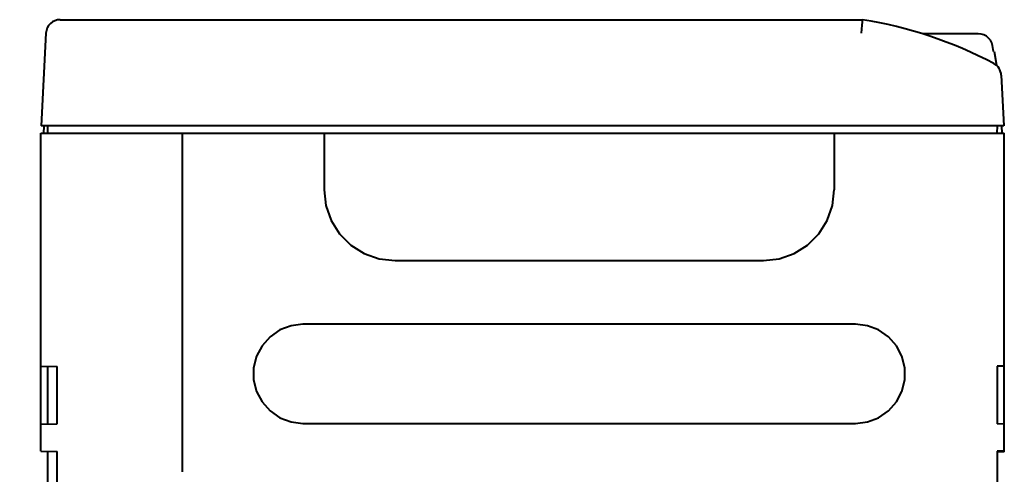
# Model space of a CAD drawing. Units: millimetres. Extents: x 18 to 382, y -45 to 495.
# Drawn here: x 82 to 151, y 197 to 229 of the extents above; entities that cross this region are included whole.
import ezdxf

# ---------------------------------------------------------------- set-up
doc = ezdxf.new("R2010")
doc.units = ezdxf.units.MM
doc.layers.get('0').update_dxf_attribs({"lineweight": 40})
doc.layers.add('AM_5', color=3, linetype='Continuous', lineweight=25)
doc.styles.add('shi_txt_sty', font='ISOCP.SHX', dxfattribs={"bigfont": 'EXTFONT.SHX'})

# ---------------------------------------------------------------- blocks, each defined once
blk = doc.blocks.new('*S79')
at = {"layer": 'AM_5', "color": 3}
for p, q in [((44.697, 190.857), (73.488, 190.857)), ((73.488, 190.857), (95, 159.709))]:
    blk.add_line(p, q, dxfattribs=at)
at = {"layer": 'AM_5', "color": 3, "linetype": 'Continuous'}
blk.add_trace([(94.621, 159.447), (95.379, 159.97), (96.989, 156.829)], dxfattribs=at)
at = {"layer": 'AM_5', "color": 51, "insert": (44.697, 192.607), "char_height": 3.5, "attachment_point": 7, "style": 'shi_txt_sty'}
blk.add_mtext('Grounding\\PTerminals\\Pwith\\PM3.5 Screws', dxfattribs=at)

msp = doc.modelspace()

# ---------------------------------------------------------------- linework, layer by layer
at = {"color": 7, "linetype": 'Continuous'}
for p, q in [((84.75468, 229.00877), (141.38645, 229.00877)), ((141.30602, 228.06111), (141.3521, 228.62116)), ((141.3521, 228.62116), (141.36973, 228.82954)), ((141.36973, 228.82954), (141.38153, 228.96291)), ((141.38153, 228.96291), (141.38645, 229.00877)), ((83.75605, 228.06111), (83.41265, 221.50877)), ((149.5495, 228.00877), (145.61237, 228.00877)), ((149.75069, 227.98929), (149.5495, 228.00877)), ((149.94365, 227.93146), (149.75069, 227.98929)), ((150.12137, 227.83715), (149.94365, 227.93146)), ((150.2768, 227.70973), (150.12137, 227.83715)), ((150.40378, 227.55384), (150.2768, 227.70973)), ((150.49691, 227.37555), (150.40378, 227.55384)), ((150.5521, 227.18242), (150.49691, 227.37555)), ((150.6277, 226.75877), (150.5521, 227.18242)), ((150.66604, 226.75877), (150.6277, 226.75877)), ((150.66604, 226.75877), (150.83471, 225.80218)), ((151.17288, 225.08399), (151.36025, 221.50877)), ((83.38645, 221.00877), (151.38645, 221.00877)), ((83.38645, 198.55241), (83.38645, 221.00877)), ((151.36025, 221.50877), (83.41265, 221.50877)), ((83.59558, 221.49919), (83.56938, 220.99919)), ((83.88645, 221.00877), (83.87772, 221.50877)), ((93.38645, 197.09738), (93.38645, 221.00877)), ((103.38645, 221.00877), (103.38645, 217.00877)), ((139.38645, 221.00877), (139.38645, 217.00877)), ((150.88645, 221.00877), (150.89518, 221.50877)), ((151.17732, 221.49919), (151.20353, 220.99919)), ((151.38645, 198.50877), (151.38645, 221.00877)), ((103.38645, 217.00877), (103.51192, 215.89571)), ((139.26098, 215.89571), (139.38645, 217.00877)), ((103.51192, 215.89571), (103.88114, 214.84031)), ((138.89176, 214.84031), (139.26098, 215.89571)), ((103.88114, 214.84031), (104.47802, 213.89041)), ((138.29488, 213.89041), (138.89176, 214.84031)), ((104.47802, 213.89041), (105.26817, 213.10028)), ((137.50473, 213.10028), (138.29488, 213.89041)), ((105.26817, 213.10028), (106.21807, 212.50343)), ((136.55484, 212.50343), (137.50473, 213.10028)), ((106.21807, 212.50343), (107.27343, 212.13423)), ((107.27343, 212.13423), (108.38645, 212.00877)), ((108.38645, 212.00877), (134.38645, 212.00877)), ((134.38645, 212.00877), (135.49947, 212.13423)), ((135.49947, 212.13423), (136.55484, 212.50343)), ((100.25845, 207.10851), (99.5659, 206.63046)), ((101.04907, 207.40846), (100.25845, 207.10851)), ((101.88645, 207.51008), (101.04907, 207.40846)), ((140.88645, 207.51008), (101.88645, 207.51008)), ((141.72383, 207.40846), (140.88645, 207.51008)), ((142.51446, 207.10851), (141.72383, 207.40846)), ((143.207, 206.63046), (142.51446, 207.10851)), ((99.5659, 206.63046), (99.00429, 205.99641)), ((143.76861, 205.99641), (143.207, 206.63046)), ((99.00429, 205.99641), (98.61379, 205.25235)), ((144.15911, 205.25235), (143.76861, 205.99641)), ((98.61379, 205.25235), (98.41095, 204.42926)), ((144.36195, 204.42926), (144.15911, 205.25235)), ((83.38645, 204.55241), (84.53567, 204.53235)), ((83.88645, 200.47386), (83.88645, 204.54368)), ((84.53567, 200.48519), (84.53567, 204.53235)), ((98.41095, 204.42926), (98.41095, 203.58934)), ((144.36195, 203.58934), (144.36195, 204.42926)), ((151.38645, 204.55241), (150.88645, 204.54368)), ((150.88645, 204.54368), (150.88645, 200.47386)), ((98.41095, 203.58934), (98.6138, 202.76626)), ((144.15911, 202.76626), (144.36195, 203.58934)), ((98.6138, 202.76626), (99.0043, 202.02219)), ((143.7686, 202.02219), (144.15911, 202.76626)), ((99.0043, 202.02219), (99.5659, 201.38814)), ((143.207, 201.38814), (143.7686, 202.02219)), ((99.5659, 201.38814), (100.25845, 200.9101)), ((100.25845, 200.9101), (101.04907, 200.61015)), ((141.72383, 200.61015), (142.51445, 200.9101)), ((142.51445, 200.9101), (143.207, 201.38814)), ((83.38645, 200.46513), (84.53567, 200.48519)), ((101.04907, 200.61015), (101.88645, 200.50853)), ((101.88645, 200.50853), (140.88645, 200.50853)), ((140.88645, 200.50853), (141.72383, 200.61015)), ((151.38645, 200.46513), (150.88645, 200.47386)), ((83.38645, 198.55241), (84.53567, 198.53235)), ((83.88645, 194.47386), (83.88645, 198.54368)), ((84.53567, 194.48519), (84.53567, 198.53235)), ((151.38645, 198.55241), (150.88645, 198.54368)), ((150.88645, 198.54368), (150.88645, 194.47386)), ((151.38645, 198.50877), (150.88645, 198.50877))]:
    msp.add_line(p, q, dxfattribs=at)
for centre, radius, start, end in [((84.75468, 228.00877), 1, 90, 177), ((136.63167, 199.38797), 30, 62.1612051, 80.8805829), ((150.17425, 225.03165), 1, 3, 62.1612051), ((150.58851, 225.75877), 0.25, 4.0982698, 10.0000002)]:
    msp.add_arc(centre, radius, start, end, dxfattribs=at)

# ---------------------------------------------------------------- block references
at = {"layer": 'AM_5'}
msp.add_blockref('*S79', (0, 0), dxfattribs=at)

doc.saveas('drawing.dxf')
